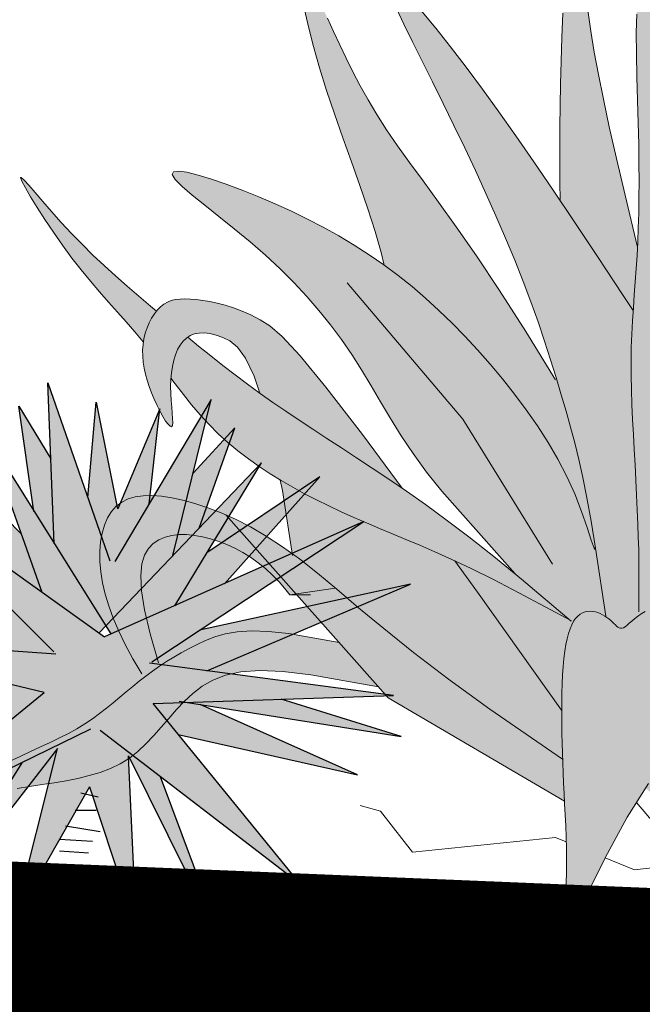
# Model space of a CAD drawing. Units: metres. Extents: x 1415 to 1688, y 2 to 86.
# Drawn here: x 1472 to 1472, y 4 to 4 of the extents above; entities that cross this region are included whole.
import ezdxf

# ---------------------------------------------------------------- set-up
doc = ezdxf.new("R2010")
doc.units = ezdxf.units.M
doc.header["$MEASUREMENT"] = 0
doc.layers.get('0').update_dxf_attribs({"linetype": 'CONTINUOUS'})
doc.layers.add('HATCH', color=7, linetype='CONTINUOUS', lineweight=18)

# ---------------------------------------------------------------- blocks, each defined once
blk = doc.blocks.new('Arbol alzado 023')
at = {"color": 78}
for points in [[(-0.16292, 0.43837), (-0.1539, 0.47616), (-0.1477, 0.50268), (-0.14252, 0.5256), (-0.13821, 0.5456), (-0.13464, 0.56336), (-0.13166, 0.57956), (-0.12915, 0.59489), (-0.12694, 0.61002)], [(-0.10872, 0.60781), (-0.10815, 0.59018), (-0.10766, 0.57306), (-0.10725, 0.55657), (-0.10693, 0.54075), (-0.10671, 0.52564), (-0.10659, 0.51127), (-0.10658, 0.49767), (-0.1067, 0.48488), (-0.10695, 0.47292)], [(-0.10353, 0.34213), (-0.08195, 0.37716), (-0.06292, 0.40689), (-0.0462, 0.43199), (-0.03156, 0.45314), (-0.01875, 0.47102), (-0.00753, 0.48631), (0.00231, 0.4997), (0.01104, 0.51186), (0.01885, 0.52337), (0.02588, 0.53441), (0.03223, 0.54504), (0.038, 0.55534), (0.04329, 0.56537), (0.04821, 0.57521), (0.05286, 0.58493), (0.05734, 0.5946), (0.06173, 0.60422)], [(0.07835, 0.61063), (0.07542, 0.59792), (0.07176, 0.58371), (0.0674, 0.56829), (0.06236, 0.55196), (0.05671, 0.535), (0.05066, 0.51768), (0.04444, 0.50024), (0.0383, 0.48295), (0.03249, 0.46604), (0.02724, 0.44978), (0.02279, 0.43442), (0.02064, 0.42539)], [(-0.15981, 0.39239), (-0.15261, 0.40332), (-0.13393, 0.43158), (-0.11711, 0.45689), (-0.10186, 0.47964), (-0.08787, 0.50023), (-0.07486, 0.51905), (-0.06253, 0.53649), (-0.05059, 0.55294), (-0.03884, 0.56867), (-0.02746, 0.58346), (-0.01672, 0.59696), (-0.00689, 0.60884)], [(0.01162, 0.6112), (0.00633, 0.59997), (0.00005, 0.58713), (-0.00694, 0.57305), (-0.0144, 0.55807), (-0.02208, 0.54251), (-0.02988, 0.52653), (-0.0377, 0.51026), (-0.04545, 0.49382), (-0.05304, 0.47734), (-0.06039, 0.46095), (-0.0674, 0.44478), (-0.07398, 0.42894), (-0.08007, 0.41355), (-0.08569, 0.39864), (-0.09085, 0.38421), (-0.09561, 0.37027), (-0.09998, 0.35682), (-0.10401, 0.34387), (-0.10774, 0.33144), (-0.11118, 0.31953), (-0.11439, 0.30805), (-0.11743, 0.29656), (-0.12036, 0.28452), (-0.12326, 0.27141), (-0.1262, 0.25667), (-0.12925, 0.23978), (-0.13247, 0.22021), (-0.13995, 0.171)], [(-0.16235, 0.60715), (-0.16207, 0.59388), (-0.16217, 0.57849), (-0.16253, 0.56184), (-0.16301, 0.54482), (-0.16347, 0.52832), (-0.16381, 0.51305), (-0.16401, 0.49903), (-0.16408, 0.48609), (-0.16402, 0.4741), (-0.16384, 0.46289), (-0.16354, 0.45231), (-0.16313, 0.44221), (-0.16261, 0.43242), (-0.16199, 0.42283), (-0.16132, 0.41335), (-0.16062, 0.40392), (-0.15994, 0.3945), (-0.15933, 0.38502), (-0.15882, 0.37544), (-0.15845, 0.36569), (-0.15827, 0.35572), (-0.1583, 0.34549), (-0.15852, 0.33503), (-0.15889, 0.32438), (-0.15938, 0.31357), (-0.15995, 0.30266), (-0.16056, 0.29167), (-0.16119, 0.28065), (-0.16179, 0.26965), (-0.16234, 0.25873), (-0.16281, 0.24804), (-0.16322, 0.23779), (-0.16355, 0.22816), (-0.1638, 0.21934), (-0.16396, 0.21152), (-0.16403, 0.20489), (-0.1639, 0.17424)], [(-0.13216, 0.22208), (-0.13233, 0.21927), (-0.13145, 0.22023), (-0.12944, 0.22599), (-0.1264, 0.2353), (-0.12238, 0.24691), (-0.11746, 0.25957), (-0.11171, 0.27223), (-0.10523, 0.28469), (-0.09811, 0.2969), (-0.09044, 0.30884), (-0.08231, 0.32051), (-0.07381, 0.33186), (-0.06504, 0.34289), (-0.05609, 0.35357), (-0.04703, 0.36387), (-0.03785, 0.3738), (-0.02854, 0.38336), (-0.01907, 0.39254), (-0.00942, 0.40136), (0.00044, 0.4098), (0.01053, 0.41786), (0.02087, 0.42556), (0.03149, 0.43289), (0.04235, 0.43986), (0.05345, 0.44648), (0.06475, 0.45277), (0.07624, 0.45874), (0.08788, 0.4644), (0.09966, 0.46977), (0.11155, 0.47485), (0.12346, 0.47964), (0.13504, 0.48398), (0.14588, 0.4877), (0.15555, 0.49063), (0.16365, 0.4926), (0.16974, 0.49343), (0.17342, 0.49295), (0.17427, 0.49099), (0.17202, 0.48742), (0.16701, 0.4824), (0.15974, 0.47611), (0.1507, 0.46875), (0.14038, 0.46051), (0.12927, 0.45159), (0.11787, 0.44218), (0.10666, 0.43249), (0.09605, 0.42267), (0.08609, 0.41273), (0.07672, 0.40265), (0.06788, 0.39241), (0.05955, 0.38199), (0.05165, 0.37136), (0.04415, 0.36049), (0.037, 0.34938), (0.0301, 0.33798), (0.02321, 0.32626), (0.01605, 0.31419), (0.00833, 0.30173), (-0.00025, 0.28882), (-0.00995, 0.27545), (-0.02108, 0.26155), (-0.07435, 0.20158)], [(0.18567, 0.392), (0.18988, 0.39553), (0.19846, 0.40281), (0.20696, 0.41015), (0.21536, 0.41756), (0.22362, 0.42507), (0.23171, 0.43268), (0.2396, 0.44042), (0.24728, 0.44831), (0.25467, 0.4563), (0.26163, 0.46412), (0.26798, 0.47143), (0.27354, 0.47791), (0.27812, 0.48321), (0.28155, 0.487), (0.28365, 0.48896), (0.28424, 0.48873), (0.2832, 0.48612), (0.28069, 0.48139), (0.27692, 0.47494), (0.27212, 0.46715), (0.2665, 0.45842), (0.26027, 0.44914), (0.25367, 0.4397), (0.24689, 0.4305), (0.24014, 0.42184), (0.23345, 0.4137), (0.22683, 0.40598), (0.22031, 0.39856), (0.21388, 0.39134), (0.20757, 0.38422), (0.20139, 0.37708), (0.19534, 0.36982), (0.1951, 0.36952)], [(-0.1014, 0.20864), (-0.03632, 0.31382), (0.04756, 0.41263)], [(0.00764, 0.26375), (0.03643, 0.30265), (0.06285, 0.33695), (0.08159, 0.35967), (0.09455, 0.37356), (0.1036, 0.38137), (0.11063, 0.38582), (0.11722, 0.38922), (0.12365, 0.39207), (0.12988, 0.39441), (0.13588, 0.3963), (0.1416, 0.39778), (0.14702, 0.39892), (0.1521, 0.39976), (0.1568, 0.40036), (0.1611, 0.40074), (0.16502, 0.4009), (0.1686, 0.4008), (0.17188, 0.4004), (0.17489, 0.39968), (0.17767, 0.39859), (0.18026, 0.39711), (0.1827, 0.39521), (0.185, 0.39285), (0.18716, 0.39009), (0.18915, 0.38697), (0.19092, 0.38354), (0.19246, 0.37986), (0.19374, 0.37598), (0.19472, 0.37195), (0.19537, 0.36781), (0.19568, 0.36362), (0.19565, 0.35939), (0.1953, 0.3551), (0.19464, 0.35075), (0.19369, 0.34635), (0.19247, 0.34189), (0.19098, 0.33736), (0.18926, 0.33278), (0.18731, 0.32815), (0.18523, 0.32363), (0.18309, 0.31939), (0.18099, 0.31559), (0.17902, 0.31241), (0.17726, 0.31002), (0.1758, 0.30859), (0.17474, 0.30829), (0.17412, 0.30923), (0.17389, 0.3113), (0.17396, 0.31431), (0.17422, 0.3181), (0.17459, 0.32248), (0.17497, 0.32729), (0.17526, 0.33234), (0.17538, 0.33745), (0.17525, 0.34248), (0.17484, 0.34735), (0.17416, 0.352), (0.17319, 0.35639), (0.17194, 0.36046), (0.17039, 0.36416), (0.16855, 0.36744), (0.1664, 0.37024), (0.16396, 0.37253), (0.1612, 0.37428), (0.15812, 0.37549), (0.15471, 0.37614), (0.15097, 0.37622), (0.14688, 0.37574), (0.14245, 0.37467), (0.13765, 0.37301), (0.1325, 0.37051), (0.12698, 0.36597), (0.12112, 0.35795), (0.11493, 0.34499), (0.11075, 0.3326)], [(-0.11497, 0.16742), (-0.07885, 0.19791), (-0.05887, 0.21422), (-0.04079, 0.22847), (-0.02436, 0.24093), (-0.00937, 0.25186), (0.00441, 0.26155), (0.0172, 0.27026), (0.02923, 0.27826), (0.0407, 0.2858), (0.05168, 0.29297), (0.06224, 0.29984), (0.07243, 0.3065), (0.08229, 0.31302), (0.09188, 0.31946), (0.10126, 0.3259), (0.11048, 0.33241), (0.11959, 0.33905), (0.1286, 0.34582), (0.13753, 0.35271), (0.14638, 0.35969), (0.15516, 0.36675), (0.16299, 0.37314)], [(0.17517, 0.3435), (0.17204, 0.33935), (0.16617, 0.3317), (0.16017, 0.32419), (0.15399, 0.31689), (0.14756, 0.30986), (0.14085, 0.30317), (0.13385, 0.2968), (0.12659, 0.29075), (0.11908, 0.28498), (0.11134, 0.27948), (0.10338, 0.27423), (0.09522, 0.2692), (0.08687, 0.26438), (0.07835, 0.25975), (0.06966, 0.25527), (0.06083, 0.25094), (0.05185, 0.24673), (0.04273, 0.24262), (0.03348, 0.23857), (0.02412, 0.23459), (0.01464, 0.23063), (0.00498, 0.22664), (-0.00516, 0.22239), (-0.01619, 0.21763), (-0.02849, 0.21207), (-0.04246, 0.20546), (-0.05847, 0.19753), (-0.07693, 0.18801), (-0.11504, 0.16766)], [(0.0959, 0.26962), (0.09443, 0.26214), (0.08699, 0.21505)], [(-0.10868, 0.06732), (-0.05605, 0.10359), (-0.02604, 0.12536), (-0.00062, 0.14476), (0.02091, 0.16197), (0.03923, 0.17716), (0.05505, 0.19052), (0.06904, 0.20223), (0.08191, 0.21245), (0.09422, 0.22136), (0.10607, 0.22907), (0.11745, 0.23565), (0.12832, 0.24121), (0.13868, 0.24582), (0.14851, 0.2496), (0.15777, 0.25262), (0.16646, 0.25497), (0.17456, 0.25673), (0.18207, 0.25789), (0.18898, 0.25842), (0.19531, 0.2583), (0.20106, 0.25748), (0.20622, 0.25595), (0.21081, 0.25367), (0.21482, 0.25062), (0.21826, 0.24679), (0.22113, 0.24222), (0.22342, 0.23698), (0.22512, 0.23114), (0.22624, 0.22476), (0.22677, 0.21791), (0.2267, 0.21066), (0.22604, 0.20307), (0.22477, 0.19519), (0.22287, 0.18701), (0.2203, 0.17848), (0.21703, 0.16956), (0.21303, 0.16022), (0.20826, 0.15041), (0.20269, 0.14011), (0.19629, 0.12927)], [(-0.11015, 0.03699), (0.01765, 0.11173), (0.13537, 0.24435)], [(0.18414, 0.13709), (0.1902, 0.15819), (0.19422, 0.17549), (0.19643, 0.18943), (0.19706, 0.20042), (0.1963, 0.20891), (0.1944, 0.21531), (0.19155, 0.22007), (0.18799, 0.2236), (0.18391, 0.22628), (0.17938, 0.22822), (0.17448, 0.22947), (0.16927, 0.23008), (0.16379, 0.23009), (0.15812, 0.22956), (0.15232, 0.22853), (0.14643, 0.22706), (0.14053, 0.22518), (0.13465, 0.2229), (0.12882, 0.22022), (0.12306, 0.21714), (0.11741, 0.21366), (0.11191, 0.20976), (0.10658, 0.20546), (0.10146, 0.20075), (0.09655, 0.19562), (0.09182, 0.19006), (0.08908, 0.18651)], [(-0.10776, 0.10292), (-0.04699, 0.18838), (-0.03059, 0.21108)], [(-0.17099, 0.04989), (-0.15545, 0.0253), (-0.14124, -0.00083), (-0.12929, -0.02425), (-0.1203, -0.04157), (-0.11407, -0.05278), (-0.11016, -0.05873), (-0.10813, -0.06025), (-0.10752, -0.0582), (-0.10792, -0.0534), (-0.10886, -0.04671), (-0.10991, -0.03896), (-0.11072, -0.03087), (-0.11123, -0.02261), (-0.1115, -0.01426), (-0.11155, -0.00585), (-0.11144, 0.00254), (-0.11121, 0.01087), (-0.11089, 0.01909), (-0.11052, 0.02713), (-0.11015, 0.03495), (-0.10978, 0.04258), (-0.10942, 0.05006), (-0.10909, 0.05741), (-0.10878, 0.06468), (-0.10851, 0.07191), (-0.10829, 0.07912), (-0.10813, 0.08636), (-0.10803, 0.09364), (-0.108, 0.10091), (-0.10804, 0.10811), (-0.10817, 0.11515), (-0.10839, 0.12197), (-0.10871, 0.1285), (-0.10913, 0.13467), (-0.10966, 0.14041), (-0.11031, 0.14566), (-0.11107, 0.15042), (-0.11195, 0.1547), (-0.11295, 0.15852), (-0.11407, 0.16189), (-0.11531, 0.16482), (-0.11666, 0.16733), (-0.11813, 0.16943), (-0.11972, 0.17113), (-0.12141, 0.17246), (-0.12317, 0.17344), (-0.12499, 0.1741), (-0.12685, 0.17447), (-0.12873, 0.17458), (-0.1306, 0.17444), (-0.13245, 0.17409), (-0.13425, 0.17356), (-0.136, 0.17286), (-0.13769, 0.17203), (-0.1393, 0.17109), (-0.14083, 0.17007), (-0.14226, 0.16899), (-0.14358, 0.16789), (-0.1448, 0.16678), (-0.14589, 0.16569), (-0.14689, 0.16468), (-0.14783, 0.16378), (-0.14874, 0.16304), (-0.14966, 0.16251), (-0.15061, 0.16224), (-0.15162, 0.16227), (-0.15274, 0.16264), (-0.15399, 0.1634), (-0.15539, 0.16448), (-0.15697, 0.16583), (-0.15875, 0.16737), (-0.16077, 0.16906), (-0.16303, 0.17082), (-0.16556, 0.17259), (-0.16839, 0.1743)], [(0.05325, 0.15183), (0.09009, 0.15837), (0.10458, 0.15997), (0.11682, 0.16035), (0.12716, 0.1597), (0.13593, 0.1582), (0.14348, 0.15604), (0.15013, 0.15343), (0.15622, 0.15055), (0.16205, 0.14756), (0.16767, 0.14448), (0.17311, 0.14132), (0.17838, 0.13807), (0.18351, 0.13471), (0.1885, 0.13124), (0.19337, 0.12766), (0.19815, 0.12396), (0.20285, 0.12014), (0.20752, 0.11623), (0.2122, 0.11227), (0.21695, 0.10829), (0.22182, 0.10434), (0.22685, 0.10044), (0.23209, 0.09665), (0.23759, 0.09299), (0.24339, 0.08948), (0.2495, 0.0861), (0.25591, 0.0828), (0.26262, 0.07953), (0.26962, 0.07625), (0.2769, 0.0729), (0.28447, 0.06944), (0.29232, 0.06582)], [(0.28667, 0.04617), (0.27757, 0.0476), (0.26856, 0.04897), (0.25969, 0.05035), (0.251, 0.05183), (0.24255, 0.0535), (0.23438, 0.05547), (0.22652, 0.05782), (0.21902, 0.06067), (0.21192, 0.0641), (0.20527, 0.06821), (0.19908, 0.07306), (0.19326, 0.07853), (0.18768, 0.08445), (0.18223, 0.09066), (0.17678, 0.09699), (0.17121, 0.10328), (0.1654, 0.10938), (0.15924, 0.1151), (0.15252, 0.12029), (0.14482, 0.12474), (0.13562, 0.12825), (0.12443, 0.1306), (0.11072, 0.13158), (0.094, 0.13099), (0.07376, 0.12862), (0.02483, 0.11982)], [(-0.25599, -0.06273), (-0.24673, -0.05407), (-0.23459, -0.04265), (-0.22441, -0.03299), (-0.21585, -0.02468), (-0.20851, -0.01733), (-0.20205, -0.01055), (-0.19609, -0.00392), (-0.16216, 0.03592)]]:
    blk.add_lwpolyline(points, dxfattribs=at)
at = {"color": 32}
for points in [[(-0.11131, 0.00744), (-0.1036, 0.01058), (0, 0), (0.02326, 0.02962), (0.03806, 0.03385)], [(-0.19874, -0.00846), (-0.16068, -0.01269), (-0.13957, -0.00409)]]:
    blk.add_lwpolyline(points, dxfattribs=at)
blk = doc.blocks.new('Arbol alzado 022')
at = {"color": 78}
for points in [[(-0.26582, 0.487034), (-0.257987, 0.688134), (-0.335504, 0.465218)], [(-0.414523, 0.472012), (-0.462416, 0.667484), (-0.341884, 0.464573)], [(-0.384809, 0.536835), (-0.398234, 0.655855), (-0.345474, 0.530611)], [(-0.307898, 0.544604), (-0.318547, 0.663904), (-0.345194, 0.530639)], [(-0.240462, 0.527344), (-0.22165, 0.659058), (-0.261693, 0.592971)], [(-0.44743, 0.506437), (-0.492204, 0.631728), (-0.439753, 0.574984)], [(-0.250778, 0.425802), (-0.180469, 0.622713), (-0.336926, 0.373997)], [(-0.195557, 0.465323), (-0.105375, 0.62029), (-0.22474, 0.498724)], [(-0.417016, 0.409009), (-0.525284, 0.587881), (-0.321985, 0.375207)], [(-0.479024, 0.436688), (-0.598377, 0.570489), (-0.457111, 0.475251)], [(-0.265254, 0.351336), (-0.03997, 0.576676), (-0.328756, 0.370369)], [(-0.387939, 0.338943), (-0.653738, 0.514675), (-0.328756, 0.370369)], [(-0.456854, 0.327627), (-0.711859, 0.436042), (-0.447958, 0.378624)], [(-0.31128, 0.254416), (-0.027857, 0.116304), (-0.253142, 0.300453), (0.03997, 0.37072), (-0.267676, 0.348913)], [(-0.32346, 0.253185), (-0.573535, 0.061182), (-0.38963, 0.286665), (-0.690873, 0.296893), (-0.385081, 0.337053)], [(-0.422424, 0.289864), (-0.70017, 0.245536), (-0.550147, 0.292115)], [(-0.421235, 0.247915), (-0.645817, 0.197279), (-0.448793, 0.285655)], [(-0.310144, 0.182269), (-0.216806, 0.019384), (-0.270099, 0.230186), (-0.10053, 0.012115), (-0.225524, 0.212627)], [(-0.310144, 0.182269), (-0.369021, 0.004008), (-0.358963, 0.221209), (-0.481494, -0.026369), (-0.399125, 0.195091)]]:
    blk.add_lwpolyline(points, dxfattribs=at)
at = {"color": 32}
for points in [[(-0.320969, 0.16961), (-0.299168, 0.174456)], [(-0.318547, 0.152649), (-0.2919, 0.152649)], [(-0.323392, 0.125996), (-0.279788, 0.133265)], [(-0.313702, 0.113881), (-0.272521, 0.116304)], [(-0.308857, 0.099343), (-0.272521, 0.101766)], [(-0.313702, 0.077536), (-0.274944, 0.079959)], [(-0.318547, 0.050883), (-0.282211, 0.055729)], [(-0.318547, 0.031499), (-0.272521, 0.041191)], [(-0.325814, 0.014538), (-0.274944, 0.02423)], [(-0.347616, -0.004846), (-0.284633, -0.004846), (-0.226495, -0.004846), (-0.168357, 0.004846), (-0.071461, 0.002423), (-0.035125, 0.002423), (0.035125, -0.002423), (0.132022, 0.004846), (0.26041, -0.002423), (0.352461, -0.004846), (0.446935, -0.004846)], [(-0.313702, 0.002423), (-0.279788, 0.002423)]]:
    blk.add_lwpolyline(points, dxfattribs=at)

msp = doc.modelspace()

# ---------------------------------------------------------------- hatches: boundary and pattern name
at = {"linetype": 'Continuous'}
h = msp.add_hatch(color=70, dxfattribs=at)
h.paths.add_polyline_path([(1471.72068, 3.98964), (1471.75571, 4.01827), (1471.71014, 4.0292), (1471.71416, 4.02891), (1471.71428, 4.02882), (1471.7142, 4.02891), (1471.74674, 4.0266), (1471.71127, 4.05105), (1471.74968, 4.03409), (1471.72394, 4.05984), (1471.72445, 4.05987), (1471.76746, 4.02914), (1471.81799, 4.05158), (1471.78599, 4.03043), (1471.82702, 4.03935), (1471.78738, 4.0225), (1471.82376, 4.01772), (1471.77693, 4.01613), (1471.80552, 3.98107), (1471.7784, 4.00189), (1471.78938, 3.97236), (1471.78878, 3.97236), (1471.77216, 4.00595), (1471.77371, 3.97236), (1471.77366, 3.97236), (1471.76457, 3.9999), (1471.75006, 3.97458), (1471.75834, 4.00735), (1471.73198, 3.97345), (1471.75141, 4.00462)])
h.paths.add_polyline_path([(1471.76774, 4.03129), (1471.76641, 4.02989), (1471.75532, 4.03782), (1471.74441, 4.06837)])
h.paths.add_polyline_path([(1471.75768, 4.04728), (1471.75646, 4.07854), (1471.76422, 4.05623), (1471.76587, 4.07478), (1471.77003, 4.05399), (1471.77826, 4.07353), (1471.77618, 4.05502), (1471.78824, 4.07533), (1471.7808, 4.04494), (1471.76774, 4.03129)])
h.paths.add_polyline_path([(1471.79802, 4.06296), (1471.78125, 4.03527), (1471.76873, 4.02971), (1471.76774, 4.03129)])
h.paths.add_polyline_path([(1471.78472, 4.06095), (1471.79287, 4.06978), (1471.78591, 4.0503), (1471.7808, 4.04494)])
h.paths.add_polyline_path([(1471.79092, 4.03956), (1471.78125, 4.03527), (1471.78742, 4.04545), (1471.80938, 4.06025)])
h.paths.add_polyline_path([(1471.7837, 4.01636), (1471.80188, 4.01698), (1471.8252, 4.00974)], flags=17)
h.paths.add_polyline_path([(1471.81675, 4.00223), (1471.78184, 4.01011), (1471.77693, 4.01613), (1471.7837, 4.01636), (1471.78612, 4.01597)], flags=17)
h.paths.add_polyline_path([(1471.7139, 4.01262), (1471.74666, 4.01996), (1471.74912, 4.01985), (1471.75571, 4.01827), (1471.74969, 4.01335)], flags=17)
h.paths.add_polyline_path([(1471.70756, 4.02164), (1471.70753, 4.0217), (1471.73142, 4.02409), (1471.74912, 4.01985)])
h.paths.add_polyline_path([(1471.7026, 4.04314), (1471.73309, 4.03601), (1471.74674, 4.0266), (1471.74007, 4.02708)])
h.paths.add_polyline_path([(1471.73273, 4.068), (1471.75129, 4.0491), (1471.75532, 4.03782), (1471.74672, 4.04396)])
h.paths.add_polyline_path([(1471.75081, 4.07402), (1471.75704, 4.06375), (1471.75768, 4.04728), (1471.75373, 4.05355)])
at = {"layer": 'HATCH', "linetype": 'Continuous'}
h = msp.add_hatch(color=94, dxfattribs=at)
h.paths.add_polyline_path([(1471.87044, 4.09318), (1471.87062, 4.09572), (1471.87081, 4.09825), (1471.87099, 4.1008), (1471.87116, 4.10337), (1471.87129, 4.106), (1471.87141, 4.10872), (1471.87149, 4.11156), (1471.87154, 4.11457), (1471.87155, 4.11779), (1471.87153, 4.12127), (1471.87148, 4.12504), (1471.87139, 4.12914), (1471.87126, 4.13357), (1471.87113, 4.13815), (1471.87104, 4.14262), (1471.87101, 4.14676), (1471.87108, 4.15032), (1471.8713, 4.15307), (1471.87168, 4.15478), (1471.87228, 4.1552), (1471.87311, 4.15417), (1471.87414, 4.15185), (1471.87532, 4.14848), (1471.87661, 4.14427), (1471.87797, 4.13948), (1471.87936, 4.13431), (1471.88071, 4.12902), (1471.882, 4.12383), (1471.88319, 4.11892), (1471.88427, 4.11427), (1471.88524, 4.1098), (1471.88611, 4.10543), (1471.88688, 4.10111), (1471.88755, 4.09674), (1471.88814, 4.09225), (1471.88863, 4.08758), (1471.88903, 4.08265), (1471.88929, 4.07739), (1471.88937, 4.07177), (1471.8892, 4.06573), (1471.88874, 4.05921), (1471.88794, 4.05217), (1471.88674, 4.04455), (1471.88396, 4.03063), (1471.88275, 4.03162), (1471.88054, 4.03314), (1471.87865, 4.03413), (1471.87704, 4.03467), (1471.87569, 4.03485), (1471.87454, 4.03474), (1471.87356, 4.03444), (1471.87271, 4.03402), (1471.87195, 4.03356), (1471.87127, 4.03309), (1471.87066, 4.03262), (1471.87012, 4.03216), (1471.86964, 4.03175), (1471.86922, 4.03138), (1471.86884, 4.03109), (1471.8685, 4.03089), (1471.8682, 4.03079), (1471.86793, 4.03078), (1471.86768, 4.03086), (1471.86743, 4.031), (1471.86718, 4.0312), (1471.86693, 4.03144), (1471.86644, 4.03194), (1471.86587, 4.03246), (1471.86508, 4.03305), (1471.86306, 4.04636), (1471.86219, 4.05162), (1471.86137, 4.05615), (1471.86058, 4.06011), (1471.8598, 4.06364), (1471.85902, 4.06687), (1471.8582, 4.06996), (1471.85734, 4.07304), (1471.85641, 4.07624), (1471.85541, 4.07958), (1471.85433, 4.08306), (1471.85315, 4.08667), (1471.85188, 4.09042), (1471.85049, 4.0943), (1471.84898, 4.0983), (1471.84734, 4.10244), (1471.84557, 4.10669), (1471.84369, 4.11104), (1471.84172, 4.11544), (1471.83968, 4.11987), (1471.83759, 4.12429), (1471.83549, 4.12866), (1471.8334, 4.13295), (1471.83133, 4.13713), (1471.82933, 4.14116), (1471.82745, 4.14494), (1471.82577, 4.14839), (1471.82434, 4.15141), (1471.82325, 4.1539), (1471.82257, 4.15578), (1471.82236, 4.15694), (1471.82269, 4.1573), (1471.82361, 4.15679), (1471.82507, 4.15547), (1471.827, 4.15343), (1471.82932, 4.15077), (1471.83196, 4.14758), (1471.83484, 4.14395), (1471.8379, 4.13998), (1471.84106, 4.13575), (1471.84427, 4.13133), (1471.84758, 4.12665), (1471.85107, 4.12159), (1471.85483, 4.11606), (1471.85893, 4.10995), (1471.86345, 4.10315), (1471.86847, 4.09555), (1471.8704, 4.09262)])
h.paths.add_polyline_path([(1471.8561, 4.1209), (1471.8561, 4.12456), (1471.85614, 4.12842), (1471.8562, 4.13248), (1471.85628, 4.13673), (1471.85639, 4.14116), (1471.85652, 4.14576), (1471.85668, 4.1505), (1471.85685, 4.15522), (1471.85704, 4.15975), (1471.85725, 4.16392), (1471.85748, 4.16754), (1471.85773, 4.17045), (1471.85799, 4.17247), (1471.85828, 4.17342), (1471.85859, 4.17318), (1471.85892, 4.17186), (1471.85928, 4.16965), (1471.85966, 4.16671), (1471.86008, 4.16321), (1471.86054, 4.15933), (1471.86103, 4.15523), (1471.86157, 4.15109), (1471.86216, 4.14703), (1471.86284, 4.14291), (1471.86364, 4.13855), (1471.8646, 4.13378), (1471.86576, 4.12841), (1471.86715, 4.12225), (1471.86882, 4.11513), (1471.87124, 4.10497), (1471.87116, 4.10337), (1471.87099, 4.1008), (1471.87081, 4.09825), (1471.87062, 4.09572), (1471.87044, 4.09318), (1471.8704, 4.09262), (1471.86847, 4.09555), (1471.86345, 4.10315), (1471.85893, 4.10995), (1471.85621, 4.11401), (1471.85613, 4.11747)])
h.paths.add_polyline_path([(1471.83764, 4.08762), (1471.8401, 4.08496), (1471.84254, 4.08219), (1471.84494, 4.07932), (1471.8473, 4.07636), (1471.84958, 4.07331), (1471.85177, 4.07017), (1471.85383, 4.06696), (1471.85574, 4.06368), (1471.85748, 4.06034), (1471.85902, 4.05693), (1471.86035, 4.05353), (1471.86143, 4.05041), (1471.86224, 4.04791), (1471.86278, 4.04636), (1471.86311, 4.04601), (1471.86508, 4.03305), (1471.86423, 4.03355), (1471.86329, 4.03392), (1471.86229, 4.03411), (1471.86128, 4.03405), (1471.8603, 4.0337), (1471.85963, 4.03317), (1471.85921, 4.03271), (1471.85881, 4.03215), (1471.85845, 4.03148), (1471.85811, 4.03069), (1471.85781, 4.02978), (1471.85754, 4.02876), (1471.85731, 4.02761), (1471.8571, 4.02633), (1471.85693, 4.02492), (1471.85679, 4.02338), (1471.85667, 4.02172), (1471.85659, 4.01996), (1471.85653, 4.01813), (1471.85649, 4.01624), (1471.85648, 4.01475), (1471.84009, 4.0378), (1471.83568, 4.0439), (1471.83887, 4.04239), (1471.84318, 4.04026), (1471.84814, 4.03771), (1471.85811, 4.03238), (1471.84865, 4.04037), (1471.84744, 4.04135), (1471.83313, 4.05746), (1471.83014, 4.0612), (1471.82753, 4.06479), (1471.82523, 4.06826), (1471.82315, 4.07161), (1471.82123, 4.07485), (1471.81938, 4.078), (1471.81753, 4.08106), (1471.8156, 4.08405), (1471.81359, 4.08697), (1471.81147, 4.08982), (1471.80923, 4.09263), (1471.80685, 4.09538), (1471.80434, 4.09808), (1471.80166, 4.10075), (1471.79881, 4.10339), (1471.7958, 4.106), (1471.79273, 4.10852), (1471.78975, 4.11092), (1471.78698, 4.11313), (1471.78455, 4.11511), (1471.78259, 4.1168), (1471.78125, 4.11815), (1471.78064, 4.11911), (1471.78087, 4.11964), (1471.78186, 4.11977), (1471.7835, 4.11954), (1471.78567, 4.11901), (1471.78827, 4.11823), (1471.79118, 4.11723), (1471.7943, 4.11606), (1471.7975, 4.11477), (1471.80069, 4.11341), (1471.80385, 4.11197), (1471.80698, 4.11044), (1471.81007, 4.10884), (1471.81311, 4.10715), (1471.81609, 4.10537), (1471.81901, 4.1035), (1471.82186, 4.10153), (1471.82464, 4.09946), (1471.82735, 4.09729), (1471.83, 4.09503), (1471.83259, 4.09266), (1471.83514, 4.09019)])
h.paths.add_polyline_path([(1471.80642, 4.05698), (1471.80413, 4.05823), (1471.80188, 4.05952), (1471.79969, 4.06087), (1471.79755, 4.06228), (1471.79547, 4.06376), (1471.79345, 4.06531), (1471.7915, 4.06694), (1471.78962, 4.06865), (1471.78782, 4.07044), (1471.78609, 4.07233), (1471.78443, 4.07429), (1471.78282, 4.07631), (1471.78124, 4.07837), (1471.7804, 4.07948), (1471.78049, 4.08052), (1471.78067, 4.08177), (1471.78093, 4.08295), (1471.78127, 4.08404), (1471.78169, 4.08503), (1471.78218, 4.08591), (1471.78276, 4.08667), (1471.78341, 4.08728), (1471.78367, 4.08745), (1471.78578, 4.08573), (1471.78814, 4.08383), (1471.79052, 4.08196), (1471.79291, 4.08011), (1471.79534, 4.07829), (1471.79771, 4.07656), (1471.79771, 4.07655), (1471.80026, 4.07475), (1471.80278, 4.07302), (1471.80536, 4.07129), (1471.80801, 4.06954), (1471.81074, 4.06775), (1471.81358, 4.06591), (1471.81653, 4.06398), (1471.81961, 4.06195), (1471.82285, 4.0598), (1471.82628, 4.05746), (1471.82998, 4.05486), (1471.83401, 4.05192), (1471.83842, 4.04858), (1471.84328, 4.04475), (1471.84865, 4.04037), (1471.85811, 4.03238), (1471.84814, 4.03771), (1471.84318, 4.04026), (1471.83887, 4.04239), (1471.83512, 4.04417), (1471.83182, 4.04566), (1471.82885, 4.04694), (1471.82613, 4.04809), (1471.82353, 4.04916), (1471.82099, 4.05022), (1471.81847, 4.05129), (1471.81599, 4.05238), (1471.81354, 4.05348), (1471.81112, 4.05462), (1471.80875, 4.05578)])
h.paths.add_polyline_path([(1471.79963, 4.08966), (1471.80206, 4.08756), (1471.80554, 4.08383), (1471.81058, 4.07772), (1471.81768, 4.06851), (1471.82541, 4.05806), (1471.82285, 4.0598), (1471.81961, 4.06195), (1471.81653, 4.06398), (1471.81358, 4.06591), (1471.81074, 4.06775), (1471.80801, 4.06954), (1471.80536, 4.07129), (1471.80278, 4.07302), (1471.80026, 4.07475), (1471.79778, 4.0765), (1471.79771, 4.07656), (1471.79659, 4.07988), (1471.79492, 4.08336), (1471.79335, 4.08552), (1471.79187, 4.08674), (1471.79048, 4.08741), (1471.78919, 4.08786), (1471.788, 4.08814), (1471.7869, 4.08827), (1471.7859, 4.08825), (1471.78498, 4.08808), (1471.78416, 4.08775), (1471.78341, 4.08728), (1471.78276, 4.08667), (1471.78218, 4.08591), (1471.78169, 4.08503), (1471.78127, 4.08404), (1471.78093, 4.08295), (1471.78067, 4.08177), (1471.78049, 4.08052), (1471.78038, 4.07921), (1471.78034, 4.07786), (1471.78038, 4.07648), (1471.78046, 4.07513), (1471.78056, 4.07384), (1471.78066, 4.07266), (1471.78073, 4.07164), (1471.78075, 4.07083), (1471.78068, 4.07028), (1471.78052, 4.07002), (1471.78023, 4.0701), (1471.77984, 4.07049), (1471.77937, 4.07113), (1471.77884, 4.07199), (1471.77827, 4.07301), (1471.7777, 4.07415), (1471.77714, 4.07536), (1471.77662, 4.0766), (1471.77615, 4.07783), (1471.77575, 4.07905), (1471.77543, 4.08025), (1471.77517, 4.08143), (1471.77499, 4.0826), (1471.7749, 4.08375), (1471.77489, 4.08489), (1471.77497, 4.08602), (1471.77515, 4.08713), (1471.77541, 4.08821), (1471.77576, 4.08925), (1471.77617, 4.09024), (1471.77665, 4.09116), (1471.77718, 4.092), (1471.77776, 4.09274), (1471.77838, 4.09337), (1471.77903, 4.09389), (1471.77973, 4.09428), (1471.78048, 4.09458), (1471.78129, 4.09477), (1471.78217, 4.09488), (1471.78313, 4.09491), (1471.78418, 4.09486), (1471.78534, 4.09476), (1471.7866, 4.0946), (1471.78796, 4.09437), (1471.78942, 4.09407), (1471.79096, 4.09367), (1471.79257, 4.09316), (1471.79424, 4.09253), (1471.79597, 4.09177), (1471.79774, 4.09085)])
h.paths.add_polyline_path([(1471.81599, 4.05238), (1471.81847, 4.05129), (1471.82099, 4.05022), (1471.82353, 4.04916), (1471.82613, 4.04809), (1471.82885, 4.04694), (1471.83182, 4.04566), (1471.83512, 4.04417), (1471.83568, 4.0439), (1471.84009, 4.0378), (1471.85648, 4.01475), (1471.85648, 4.01431), (1471.85649, 4.01235), (1471.85652, 4.01039), (1471.85656, 4.00845), (1471.85662, 4.00651), (1471.85667, 4.00528), (1471.84252, 4.01503), (1471.83446, 4.02087), (1471.82763, 4.02609), (1471.82185, 4.03071), (1471.81693, 4.03479), (1471.81268, 4.03838), (1471.80892, 4.04153), (1471.80546, 4.04427), (1471.80404, 4.0453), (1471.8021, 4.05762), (1471.8017, 4.05963), (1471.80413, 4.05823), (1471.80642, 4.05698), (1471.80875, 4.05578), (1471.81112, 4.05462), (1471.81354, 4.05348)])
h.paths.add_polyline_path([(1471.79109, 4.05284), (1471.79299, 4.052), (1471.79591, 4.05051), (1471.79897, 4.04874), (1471.80215, 4.04667), (1471.80546, 4.04427), (1471.80892, 4.04153), (1471.81268, 4.03838), (1471.81693, 4.03479), (1471.82185, 4.03071), (1471.82763, 4.02609), (1471.83446, 4.02087), (1471.84252, 4.01503), (1471.85667, 4.00528), (1471.85669, 4.00457), (1471.85677, 4.00262), (1471.85686, 4.00064), (1471.85696, 3.99863), (1471.85703, 3.99715), (1471.82273, 4.01721)])
h.paths.add_polyline_path([(1471.79772, 4.02255), (1471.79404, 4.02228), (1471.79103, 4.02165), (1471.78856, 4.02071), (1471.78649, 4.01951), (1471.78468, 4.01812), (1471.78303, 4.01658), (1471.78147, 4.01494), (1471.77997, 4.01325), (1471.77851, 4.01155), (1471.77704, 4.00988), (1471.77554, 4.00829), (1471.77398, 4.00682), (1471.77231, 4.00552), (1471.77053, 4.00441), (1471.76862, 4.00349), (1471.76661, 4.00273), (1471.76449, 4.00209), (1471.7623, 4.00157), (1471.76003, 4.00112), (1471.75769, 4.00072), (1471.75531, 4.00035), (1471.75289, 3.99998), (1471.75044, 3.9996), (1471.74799, 3.99918), (1471.74554, 3.99871), (1471.74311, 3.99818), (1471.74072, 3.99756), (1471.73838, 3.99683), (1471.73611, 3.99599), (1471.73392, 3.99503), (1471.73186, 3.99399), (1471.72995, 3.99293), (1471.72825, 3.99191), (1471.72678, 3.99099), (1471.7256, 3.99023), (1471.72473, 3.98969), (1471.72423, 3.98943), (1471.7241, 3.98948), (1471.72435, 3.98983), (1471.72493, 3.99043), (1471.72581, 3.99123), (1471.72696, 3.99221), (1471.72836, 3.9933), (1471.72996, 3.99448), (1471.73174, 3.9957), (1471.73367, 3.99693), (1471.73571, 3.99814), (1471.73785, 3.99934), (1471.74005, 4.00052), (1471.74228, 4.00167), (1471.74452, 4.00278), (1471.74675, 4.00385), (1471.74893, 4.00488), (1471.75104, 4.00585), (1471.75307, 4.00678), (1471.75503, 4.00768), (1471.75691, 4.00856), (1471.75871, 4.00944), (1471.76043, 4.01033), (1471.76207, 4.01123), (1471.76363, 4.01218), (1471.76511, 4.01316), (1471.76652, 4.01418), (1471.76787, 4.01523), (1471.76918, 4.01629), (1471.77045, 4.01736), (1471.77171, 4.01842), (1471.77296, 4.01947), (1471.77423, 4.0205), (1471.77551, 4.02149), (1471.77682, 4.02245), (1471.77816, 4.02338), (1471.77954, 4.02429), (1471.78096, 4.02516), (1471.78242, 4.02601), (1471.78393, 4.02684), (1471.78549, 4.02764), (1471.78713, 4.02842), (1471.78892, 4.02912), (1471.79094, 4.0297), (1471.7933, 4.0301), (1471.79608, 4.03028), (1471.79937, 4.03017), (1471.80326, 4.02974), (1471.81316, 4.02799), (1471.8208, 4.01939), (1471.80765, 4.02175), (1471.80221, 4.02239)])
h.paths.add_polyline_path([(1471.87341, 4.0006), (1471.86923, 3.99399), (1471.86541, 3.98697), (1471.8622, 3.98068), (1471.85979, 3.97602), (1471.85812, 3.97301), (1471.85706, 3.97141), (1471.85652, 3.971), (1471.85636, 3.97156), (1471.85646, 3.97285), (1471.85671, 3.97464), (1471.857, 3.97673), (1471.85721, 3.9789), (1471.85735, 3.98112), (1471.85742, 3.98336), (1471.85744, 3.98562), (1471.85741, 3.98788), (1471.85735, 3.99011), (1471.85726, 3.99232), (1471.85716, 3.99448), (1471.85706, 3.99658), (1471.85696, 3.99863), (1471.85686, 4.00064), (1471.85677, 4.00262), (1471.85669, 4.00457), (1471.85662, 4.00651), (1471.85656, 4.00845), (1471.85652, 4.01039), (1471.85649, 4.01235), (1471.85648, 4.01431), (1471.85649, 4.01624), (1471.85653, 4.01813), (1471.85659, 4.01996), (1471.85667, 4.02172), (1471.85679, 4.02338), (1471.85693, 4.02492), (1471.8571, 4.02633), (1471.85731, 4.02761), (1471.85754, 4.02876), (1471.85781, 4.02978), (1471.85811, 4.03069), (1471.85845, 4.03148), (1471.85881, 4.03215), (1471.85921, 4.03271), (1471.85963, 4.03317), (1471.86009, 4.03353), (1471.86056, 4.03379), (1471.86105, 4.03397), (1471.86155, 4.03407), (1471.86205, 4.0341), (1471.86256, 4.03406), (1471.86305, 4.03397), (1471.86354, 4.03382), (1471.86401, 4.03364), (1471.86446, 4.03341), (1471.86489, 4.03316), (1471.8653, 4.03289), (1471.86569, 4.0326), (1471.86604, 4.0323), (1471.86637, 4.032), (1471.86666, 4.03171), (1471.86711, 4.03125), (1471.86757, 4.03089), (1471.86807, 4.03074), (1471.86863, 4.03093), (1471.86922, 4.03138), (1471.86964, 4.03175), (1471.87012, 4.03216), (1471.87066, 4.03262), (1471.87127, 4.03309), (1471.87195, 4.03356), (1471.87271, 4.03402), (1471.87356, 4.03444), (1471.87454, 4.03474), (1471.87569, 4.03485), (1471.87704, 4.03467), (1471.87865, 4.03413), (1471.88054, 4.03314), (1471.88275, 4.03162), (1471.88534, 4.02949, -0.100064), (1471.88806, 4.00128), (1471.88555, 4.00655), (1471.88182, 4.00802), (1471.87769, 4.00565)])
h.paths.add_polyline_path([(1471.93028, 4.01826), (1471.9316, 4.01861), (1471.93291, 4.01886), (1471.93421, 4.01901), (1471.93549, 4.01909), (1471.93678, 4.0191), (1471.93805, 4.01905), (1471.93931, 4.01894), (1471.94054, 4.01877), (1471.94175, 4.01853), (1471.94292, 4.01821), (1471.94405, 4.01782), (1471.94512, 4.01735), (1471.94613, 4.0168), (1471.94707, 4.01615), (1471.94794, 4.0154), (1471.94875, 4.01452), (1471.9495, 4.0135), (1471.95018, 4.01232), (1471.95079, 4.01096), (1471.95135, 4.0094), (1471.95184, 4.00762), (1471.95226, 4.00558), (1471.95258, 4.00312), (1471.95273, 4.00006), (1471.95267, 3.99622), (1471.95235, 3.9914), (1471.95172, 3.98542), (1471.95072, 3.97811), (1471.94931, 3.96927), (1471.94496, 3.97977), (1471.94139, 3.98791), (1471.93847, 3.994), (1471.93608, 3.99836), (1471.93407, 4.00131), (1471.93232, 4.00314), (1471.9307, 4.00419), (1471.92907, 4.00475), (1471.92733, 4.00509), (1471.92543, 4.00521), (1471.92336, 4.00505), (1471.92111, 4.00457), (1471.91866, 4.0037), (1471.91599, 4.00239), (1471.9131, 4.00059), (1471.91224, 3.99995), (1471.91179, 4.00008), (1471.91096, 4.00025), (1471.91, 4.0004), (1471.91306, 4.00395), (1471.91572, 4.00694), (1471.91802, 4.00944), (1471.92004, 4.01149), (1471.92181, 4.01317), (1471.9234, 4.01452), (1471.92485, 4.01561), (1471.92624, 4.01649), (1471.9276, 4.01721), (1471.92895, 4.0178)])
h = msp.add_hatch(color=94, dxfattribs=at)
h.paths.add_polyline_path([(1471.82015, 4.10804), (1471.81874, 4.11241), (1471.81718, 4.11695), (1471.81553, 4.1216), (1471.81386, 4.12628), (1471.81223, 4.13093), (1471.81071, 4.13549), (1471.80936, 4.13988), (1471.80818, 4.14402), (1471.8072, 4.14784), (1471.80641, 4.15125), (1471.80583, 4.15418), (1471.80546, 4.15654), (1471.80531, 4.15826), (1471.80538, 4.15925), (1471.80568, 4.15947), (1471.80619, 4.15898), (1471.80688, 4.15789), (1471.80772, 4.1563), (1471.80868, 4.15431), (1471.80975, 4.15202), (1471.81088, 4.14953), (1471.81206, 4.14695), (1471.81326, 4.14435), (1471.81451, 4.14174), (1471.81584, 4.13909), (1471.81726, 4.1364), (1471.81881, 4.13363), (1471.82051, 4.13077), (1471.8224, 4.12781), (1471.8245, 4.12472), (1471.82684, 4.12145), (1471.82949, 4.11785), (1471.8325, 4.11374), (1471.83594, 4.10894), (1471.83988, 4.10326), (1471.84437, 4.09651), (1471.84949, 4.08853), (1471.85528, 4.07911), (1471.85555, 4.07911), (1471.85641, 4.07624), (1471.85734, 4.07304), (1471.8582, 4.06996), (1471.85902, 4.06687), (1471.8598, 4.06364), (1471.86058, 4.06011), (1471.86137, 4.05615), (1471.86219, 4.05162), (1471.86298, 4.04686), (1471.86302, 4.0461), (1471.86278, 4.04636), (1471.86224, 4.04791), (1471.86143, 4.05041), (1471.86035, 4.05353), (1471.85902, 4.05693), (1471.85748, 4.06034), (1471.85574, 4.06368), (1471.85383, 4.06696), (1471.85177, 4.07017), (1471.84958, 4.07331), (1471.8473, 4.07636), (1471.84494, 4.07932), (1471.84254, 4.08219), (1471.8401, 4.08496), (1471.83764, 4.08762), (1471.83514, 4.09019), (1471.83259, 4.09266), (1471.83, 4.09503), (1471.82735, 4.09729), (1471.82464, 4.09946), (1471.82192, 4.10148), (1471.82134, 4.10391)])
h.paths.add_polyline_path([(1471.90085, 4.06978), (1471.90148, 4.07399), (1471.90211, 4.07824), (1471.90278, 4.08253), (1471.90353, 4.08684), (1471.90438, 4.09119), (1471.90537, 4.09554), (1471.90648, 4.09986), (1471.90768, 4.10407), (1471.90895, 4.1081), (1471.91026, 4.11189), (1471.91157, 4.11536), (1471.91287, 4.11846), (1471.91413, 4.1211), (1471.91532, 4.12325), (1471.91647, 4.12492), (1471.91759, 4.12614), (1471.91871, 4.12694), (1471.91984, 4.12735), (1471.92102, 4.12741), (1471.92225, 4.12715), (1471.92357, 4.1266), (1471.92499, 4.12579), (1471.92649, 4.12467), (1471.92804, 4.12321), (1471.92962, 4.12138), (1471.93121, 4.11912), (1471.93255, 4.1168), (1471.93217, 4.11589), (1471.93204, 4.11559), (1471.9315, 4.11638), (1471.93021, 4.11812), (1471.92906, 4.11951), (1471.92803, 4.12059), (1471.92712, 4.12145), (1471.92628, 4.12214), (1471.92552, 4.12271), (1471.9248, 4.12313), (1471.92411, 4.12337), (1471.92344, 4.12336), (1471.92277, 4.12306), (1471.92207, 4.12243), (1471.92135, 4.12142), (1471.92057, 4.11999), (1471.91973, 4.11808), (1471.91883, 4.11572), (1471.91792, 4.11293), (1471.91699, 4.10972), (1471.91608, 4.10611), (1471.91521, 4.10212), (1471.91439, 4.09778), (1471.91365, 4.0931), (1471.91299, 4.0881), (1471.91236, 4.0828), (1471.91168, 4.0772), (1471.91088, 4.07132), (1471.91049, 4.06894), (1471.91008, 4.06744), (1471.90935, 4.06489), (1471.90853, 4.06226), (1471.90748, 4.05939), (1471.90603, 4.0561), (1471.90399, 4.05218), (1471.9012, 4.04745), (1471.89748, 4.04171), (1471.89265, 4.03476), (1471.88654, 4.02641), (1471.8862, 4.02641, 0.00981), (1471.88545, 4.02912), (1471.88605, 4.02912), (1471.88828, 4.03192), (1471.8903, 4.03499), (1471.89212, 4.03831), (1471.89376, 4.04183), (1471.89522, 4.04554), (1471.8965, 4.04938), (1471.89763, 4.05334), (1471.89861, 4.05738), (1471.89945, 4.06147), (1471.90019, 4.0656)])
h.paths.add_polyline_path([(1471.90853, 4.06226), (1471.90935, 4.06489), (1471.91008, 4.06744), (1471.91077, 4.06995), (1471.91144, 4.0724), (1471.9121, 4.07478), (1471.91276, 4.07709), (1471.91345, 4.07931), (1471.91418, 4.08145), (1471.91496, 4.08348), (1471.91581, 4.08542), (1471.91673, 4.08727), (1471.91771, 4.08909), (1471.91875, 4.09089), (1471.91984, 4.09271), (1471.92098, 4.09458), (1471.92217, 4.09653), (1471.9234, 4.0986), (1471.92466, 4.1008), (1471.92594, 4.10312), (1471.92723, 4.10555), (1471.92851, 4.10807), (1471.92977, 4.11064), (1471.93099, 4.11326), (1471.93204, 4.11559), (1471.93297, 4.11421), (1471.93461, 4.11154), (1471.93561, 4.1098), (1471.93431, 4.11317), (1471.93278, 4.1164), (1471.93255, 4.1168), (1471.93328, 4.11853), (1471.93431, 4.12113), (1471.93527, 4.1236), (1471.93615, 4.12584), (1471.93696, 4.12773), (1471.9377, 4.12917), (1471.93837, 4.13006), (1471.93896, 4.13028), (1471.9395, 4.12973), (1471.93997, 4.12834), (1471.94037, 4.1262), (1471.9407, 4.12346), (1471.94098, 4.12024), (1471.94118, 4.11667), (1471.94131, 4.11289), (1471.94138, 4.10904), (1471.94138, 4.10524), (1471.94131, 4.10162), (1471.94117, 4.09816), (1471.94097, 4.09487), (1471.94071, 4.09172), (1471.94039, 4.0887), (1471.94002, 4.08578), (1471.9396, 4.08297), (1471.93913, 4.08023), (1471.93861, 4.07755), (1471.93806, 4.07494), (1471.93745, 4.07237), (1471.93681, 4.06985), (1471.93612, 4.06738), (1471.93538, 4.06494), (1471.93461, 4.06254), (1471.93378, 4.06016), (1471.93291, 4.05781), (1471.93197, 4.05546), (1471.93092, 4.05311), (1471.92975, 4.05074), (1471.92843, 4.04832), (1471.92692, 4.04586), (1471.9252, 4.04333), (1471.92325, 4.04072), (1471.92102, 4.03803), (1471.91841, 4.0353), (1471.91532, 4.03262), (1471.91164, 4.03005), (1471.90725, 4.02766), (1471.90206, 4.02552), (1471.89595, 4.0237), (1471.88881, 4.02226), (1471.88714, 4.02226, 0.014901), (1471.8862, 4.02641), (1471.88654, 4.02641), (1471.89265, 4.03476), (1471.89748, 4.04171), (1471.9012, 4.04745), (1471.90399, 4.05218), (1471.90603, 4.0561), (1471.90748, 4.05939)])
h.paths.add_polyline_path([(1471.96785, 4.06706), (1471.96624, 4.06803), (1471.96459, 4.06871), (1471.96291, 4.06909), (1471.96122, 4.06918), (1471.95954, 4.06899), (1471.95788, 4.06851), (1471.95627, 4.06776), (1471.95471, 4.06673), (1471.95323, 4.06548), (1471.9518, 4.06404), (1471.95044, 4.06245), (1471.94915, 4.06078), (1471.94792, 4.05904), (1471.94676, 4.05731), (1471.94567, 4.05561), (1471.94464, 4.05398), (1471.94366, 4.05242), (1471.94269, 4.05089), (1471.94172, 4.04938), (1471.94072, 4.04786), (1471.93966, 4.04632), (1471.93852, 4.04473), (1471.93728, 4.04307), (1471.93591, 4.04132), (1471.9344, 4.03948), (1471.93276, 4.03755), (1471.93097, 4.03554), (1471.92904, 4.03346), (1471.92695, 4.0313), (1471.92471, 4.02907), (1471.92231, 4.02677), (1471.91973, 4.02442), (1471.9169, 4.02204), (1471.91371, 4.01967), (1471.91009, 4.01732), (1471.90593, 4.01505), (1471.90114, 4.01288), (1471.89564, 4.01084), (1471.88932, 4.00897), (1471.88844, 4.00897, 0.016099), (1471.88827, 4.01357), (1471.89382, 4.01549), (1471.89708, 4.01689), (1471.90026, 4.01853), (1471.90335, 4.02037), (1471.90637, 4.02239), (1471.9093, 4.02458), (1471.91215, 4.02692), (1471.91491, 4.02937), (1471.91758, 4.03193), (1471.92017, 4.03457), (1471.92268, 4.03726), (1471.9251, 4.03999), (1471.92742, 4.04272), (1471.92966, 4.04543), (1471.93181, 4.04811), (1471.93387, 4.05072), (1471.93584, 4.05324), (1471.93775, 4.05567), (1471.93961, 4.05801), (1471.94144, 4.06026), (1471.94327, 4.0624), (1471.94512, 4.06445), (1471.94702, 4.06639), (1471.94898, 4.06823), (1471.95102, 4.06996), (1471.95312, 4.07158), (1471.95525, 4.07307), (1471.95739, 4.07444), (1471.9595, 4.07568), (1471.96156, 4.07678), (1471.96354, 4.07774), (1471.96541, 4.07855), (1471.96715, 4.07921), (1471.96875, 4.07971), (1471.97023, 4.08006), (1471.97159, 4.08025), (1471.97284, 4.08028), (1471.97398, 4.08016), (1471.97501, 4.07989), (1471.97594, 4.07946), (1471.97679, 4.07888), (1471.97754, 4.07815), (1471.97821, 4.0773), (1471.97878, 4.07633), (1471.97928, 4.07525), (1471.97969, 4.07408), (1471.98002, 4.07284), (1471.98027, 4.07153), (1471.98045, 4.07011), (1471.9806, 4.0683), (1471.98074, 4.06576), (1471.98091, 4.06216), (1471.98115, 4.05716), (1471.98149, 4.05042), (1471.9819, 4.04314), (1471.98101, 4.04508), (1471.97889, 4.04969), (1471.97701, 4.05366), (1471.97532, 4.05704), (1471.97377, 4.05988), (1471.9723, 4.06225), (1471.97086, 4.0642), (1471.96939, 4.06578)])
h.paths.add_polyline_path([(1471.9593, 4.03844), (1471.9578, 4.04), (1471.95602, 4.04122), (1471.95395, 4.0421), (1471.95157, 4.04266), (1471.9489, 4.0429), (1471.94591, 4.04285), (1471.94261, 4.04252), (1471.93597, 4.04139), (1471.93728, 4.04307), (1471.93852, 4.04473), (1471.93966, 4.04632), (1471.94064, 4.04775), (1471.96028, 4.04608), (1471.96231, 4.04561), (1471.96418, 4.04492), (1471.9659, 4.04403), (1471.96746, 4.043), (1471.96888, 4.04187), (1471.97016, 4.04067), (1471.9713, 4.03945), (1471.97231, 4.03824), (1471.97318, 4.03704), (1471.9739, 4.03585), (1471.97445, 4.03465), (1471.97482, 4.03343), (1471.97499, 4.03218), (1471.97496, 4.03089), (1471.9747, 4.02956), (1471.97421, 4.02813), (1471.97346, 4.02647), (1471.97242, 4.02438), (1471.97107, 4.02168), (1471.96938, 4.01818), (1471.96733, 4.0137), (1471.96488, 4.00806), (1471.96413, 4.00623), (1471.96394, 4.01131), (1471.96364, 4.01768), (1471.96329, 4.02303), (1471.96283, 4.02748), (1471.96224, 4.03113), (1471.96148, 4.03411), (1471.96051, 4.03651)])
h.paths.add_polyline_path([(1471.95157, 4.04266), (1471.95395, 4.0421), (1471.95602, 4.04122), (1471.9578, 4.04), (1471.9593, 4.03844), (1471.96051, 4.03651), (1471.96148, 4.03411), (1471.96224, 4.03113), (1471.96233, 4.0306), (1471.95841, 4.03127), (1471.95341, 4.03138), (1471.94855, 4.03084), (1471.94382, 4.02976), (1471.93922, 4.02827), (1471.93474, 4.02646), (1471.93038, 4.02446), (1471.88909, 4.00425), (1471.88831, 4.00425, 0.016519), (1471.88844, 4.00897), (1471.88932, 4.00897), (1471.89564, 4.01084), (1471.90114, 4.01288), (1471.90593, 4.01505), (1471.91009, 4.01732), (1471.91371, 4.01967), (1471.9169, 4.02204), (1471.91973, 4.02442), (1471.92231, 4.02677), (1471.92471, 4.02907), (1471.92695, 4.0313), (1471.92904, 4.03346), (1471.93097, 4.03554), (1471.93276, 4.03755), (1471.9344, 4.03948), (1471.93597, 4.04139), (1471.94261, 4.04252), (1471.94591, 4.04285), (1471.9489, 4.0429)])
h.paths.add_polyline_path([(1471.90415, 3.99017), (1471.90279, 3.99012), (1471.90145, 3.99003), (1471.90016, 3.98988), (1471.89891, 3.98966), (1471.8977, 3.98936), (1471.89653, 3.98901), (1471.89537, 3.98864), (1471.8942, 3.98827), (1471.89299, 3.98794), (1471.89173, 3.98768), (1471.8908, 3.98756), (1471.88907, 3.99756), (1471.88977, 3.99756), (1471.89465, 3.9984), (1471.89749, 3.9989), (1471.89987, 3.99934), (1471.90185, 3.9997), (1471.90351, 3.99999), (1471.90492, 4.00022), (1471.90613, 4.00037), (1471.90721, 4.00047), (1471.90823, 4.0005), (1471.90919, 4.00047), (1471.9101, 4.00039), (1471.91096, 4.00025), (1471.91179, 4.00008), (1471.91259, 3.99986), (1471.91335, 3.9996), (1471.9141, 3.99931), (1471.91482, 3.999), (1471.91553, 3.99866), (1471.91622, 3.99831), (1471.91689, 3.99795), (1471.91755, 3.9976), (1471.91818, 3.99725), (1471.91879, 3.99691), (1471.91938, 3.9966), (1471.92023, 3.99617), (1471.92128, 3.99571), (1471.92225, 3.99536), (1471.92314, 3.99513), (1471.92377, 3.99504), (1471.92416, 3.99499), (1471.9245, 3.99494), (1471.92478, 3.99488), (1471.92498, 3.99479), (1471.9251, 3.99467), (1471.92512, 3.99449), (1471.92502, 3.99423), (1471.92479, 3.99391), (1471.92444, 3.99352), (1471.92397, 3.99309), (1471.92339, 3.99263), (1471.92269, 3.99217), (1471.92189, 3.99173), (1471.921, 3.99132), (1471.92, 3.99097), (1471.91893, 3.99068), (1471.91777, 3.99047), (1471.91654, 3.99031), (1471.91526, 3.9902), (1471.91393, 3.99013), (1471.91257, 3.9901), (1471.91117, 3.9901), (1471.90977, 3.99011), (1471.90835, 3.99014), (1471.90694, 3.99017), (1471.90554, 3.99018)])
h = msp.add_hatch(color=94, dxfattribs=at)
h.paths.add_polyline_path([(1471.88688, 4.10111), (1471.88611, 4.10543), (1471.88564, 4.10778), (1471.89014, 4.11035), (1471.89239, 4.1123), (1471.89416, 4.1146), (1471.89551, 4.11721), (1471.89652, 4.12012), (1471.89727, 4.12332), (1471.89782, 4.1268), (1471.89825, 4.13054), (1471.89863, 4.13448), (1471.89897, 4.13839), (1471.89927, 4.14202), (1471.89954, 4.1451), (1471.89979, 4.14736), (1471.90003, 4.14853), (1471.90026, 4.14835), (1471.90048, 4.14655), (1471.90069, 4.14294), (1471.9008, 4.13761), (1471.9007, 4.1307), (1471.90028, 4.12239), (1471.89943, 4.11282), (1471.89806, 4.10215), (1471.89605, 4.09054), (1471.88838, 4.05603), (1471.88874, 4.05921), (1471.8892, 4.06573), (1471.88937, 4.07177), (1471.88929, 4.07739), (1471.88903, 4.08265), (1471.88863, 4.08758), (1471.88814, 4.09225), (1471.88755, 4.09674)])
h.paths.add_polyline_path([(1471.89119, 3.98529), (1471.89074, 3.98558), (1471.88667, 3.98853), (1471.87282, 3.99967), (1471.87341, 4.0006), (1471.87769, 4.00565), (1471.88182, 4.00802), (1471.88555, 4.00655), (1471.88862, 4.00011)])
h.paths.add_polyline_path([(1471.77, 4.09234), (1471.76827, 4.09428), (1471.76652, 4.09627), (1471.76474, 4.09834), (1471.76295, 4.10053), (1471.76113, 4.10286), (1471.75931, 4.10533), (1471.75754, 4.10787), (1471.75586, 4.11036), (1471.75435, 4.1127), (1471.75306, 4.1148), (1471.75205, 4.11653), (1471.75138, 4.1178), (1471.7511, 4.1185), (1471.75126, 4.11856), (1471.75182, 4.11804), (1471.75274, 4.11702), (1471.75397, 4.1156), (1471.75547, 4.11386), (1471.75717, 4.11189), (1471.75904, 4.10979), (1471.76103, 4.10764), (1471.76309, 4.10552), (1471.76521, 4.10344), (1471.76739, 4.1014), (1471.7696, 4.09938), (1471.77186, 4.09739), (1471.77414, 4.09542), (1471.77645, 4.09346), (1471.77758, 4.09251), (1471.77718, 4.092), (1471.77665, 4.09116), (1471.77617, 4.09024), (1471.77576, 4.08925), (1471.77541, 4.08821), (1471.77515, 4.08713), (1471.77505, 4.08648), (1471.77336, 4.0885), (1471.7717, 4.09042)])
msp.add_hatch(color=94, dxfattribs=at).paths.add_polyline_path([(1471.77927, 4.04851), (1471.77805, 4.04799), (1471.77696, 4.04727), (1471.776, 4.04632), (1471.77524, 4.04504), (1471.77472, 4.04332), (1471.77452, 4.04104), (1471.77469, 4.03809), (1471.77528, 4.03434), (1471.77636, 4.02969), (1471.77799, 4.02402), (1471.77799, 4.02327), (1471.77682, 4.02245), (1471.77551, 4.02149), (1471.77473, 4.02089), (1471.77473, 4.02192), (1471.77301, 4.02484), (1471.77151, 4.02761), (1471.77023, 4.03024), (1471.76915, 4.03275), (1471.76828, 4.03514), (1471.76759, 4.03744), (1471.76707, 4.03964), (1471.76673, 4.04175), (1471.76656, 4.04379), (1471.76654, 4.04574), (1471.76668, 4.04758), (1471.76698, 4.04929), (1471.76744, 4.05086), (1471.76805, 4.05227), (1471.76882, 4.0535), (1471.76975, 4.05453), (1471.77083, 4.05535), (1471.77206, 4.05596), (1471.77345, 4.05637), (1471.77499, 4.05659), (1471.77669, 4.05663), (1471.77855, 4.05648), (1471.78057, 4.05617), (1471.78274, 4.0557), (1471.78508, 4.05506), (1471.78757, 4.05425), (1471.79021, 4.05324), (1471.79109, 4.05284), (1471.80473, 4.03748), (1471.80353, 4.0373), (1471.8028, 4.03826), (1471.80152, 4.03975), (1471.80021, 4.04113), (1471.79883, 4.0424), (1471.7974, 4.04355), (1471.79592, 4.0446), (1471.7944, 4.04553), (1471.79286, 4.04636), (1471.79129, 4.04708), (1471.78971, 4.04769), (1471.78812, 4.0482), (1471.78654, 4.04859), (1471.78498, 4.04887), (1471.78346, 4.04901), (1471.78199, 4.04901), (1471.78059, 4.04885)])

# ---------------------------------------------------------------- linework, layer by layer
at = {"lineweight": 9, "const_width": 0.1, "elevation": -1.56882}
msp.add_lwpolyline([(1491.21567, 3.13032), (1471.40913, 3.9494)], dxfattribs=at)
at = {"layer": 'HATCH', "linetype": 'Continuous'}
for q in [(1471.81241, 4.03861), (1471.80758, 4.0373)]:
    msp.add_line((1471.80353, 4.0373), q, dxfattribs=at)

# ---------------------------------------------------------------- block references
at = {"linetype": 'Continuous', "xscale": -0.155467564781579, "yscale": 0.155467564781579, "zscale": 0.155467564781579}
msp.add_blockref('Arbol alzado 022', (1471.71635, 3.97156), dxfattribs=at)
at = {"layer": 'HATCH', "linetype": 'Continuous', "xscale": -0.2686762713509684, "yscale": 0.2686762713509684, "zscale": 0.2686762713509684}
msp.add_blockref('Arbol alzado 023', (1471.82747, 3.98719), dxfattribs=at)

doc.saveas('drawing.dxf')
